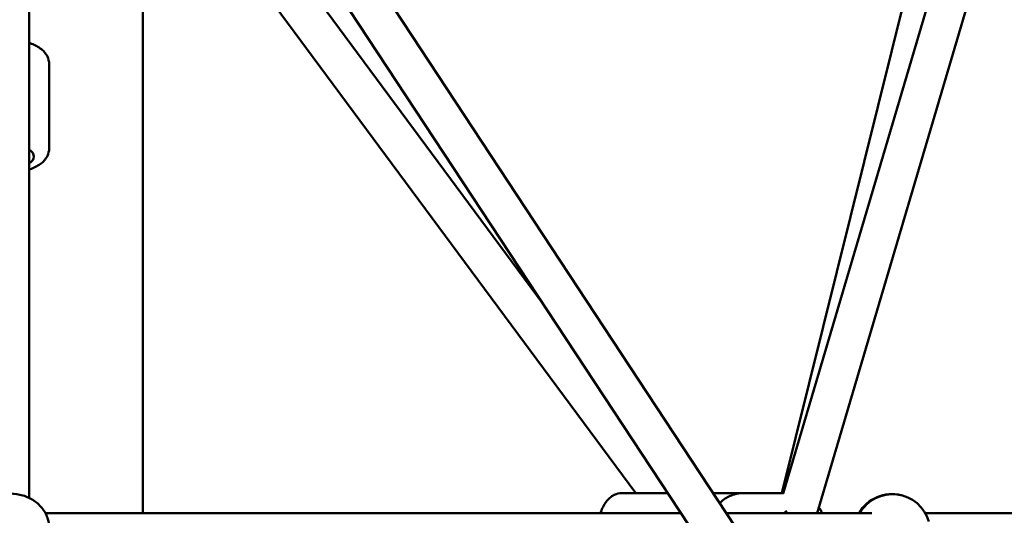
# Model space of a CAD drawing. Units: millimetres. Extents: x -3723 to 53923, y 0 to 49115.
# Drawn here: x 2129 to 2648, y 28031 to 28292 of the extents above; entities that cross this region are included whole.
import ezdxf

# ---------------------------------------------------------------- set-up
doc = ezdxf.new("R2010")
doc.units = ezdxf.units.MM
doc.layers.add('MD_Visible', color=7, linetype='Continuous', lineweight=50)
doc.styles.get("Standard").update_dxf_attribs({"font": 'arial.ttf'})
doc.dimstyles.new('asd', dxfattribs={"dimtxt": 300, "dimasz": 100, "dimexe": 1.25, "dimexo": 0.625, "dimgap": 80, "dimtad": 1, "dimdec": 0, "dimlfac": 0.1, "dimrnd": 5, "dimtxsty": 'Standard', "dimcen": 0, "dimadec": 0, "dimazin": 0, "dimtfac": 1, "dimtdec": 0, "dimtix": 1, "dimtmove": 2, "dimatfit": 3, "dimfxl": 1, "dimarcsym": 0})

# ---------------------------------------------------------------- blocks, each defined once
blk = doc.blocks.new('CustomObjectsInViewport4_0')
at = {"layer": 'MD_Visible', "extrusion": (0, 1, 0)}
for p, q in [((7060.86, 13087.66), (7060.86, 13801.32)), ((7539.3, 12910.39), (7088.38, 13595.07)), ((7523.41, 12898.16), (7078.82, 13573.22)), ((7591.88, 13544.14), (7457.75, 13090.03)), ((7610.65, 13537.08), (7475.56, 13079.71)), ((7120.71, 13079.71), (7120.71, 13495.27)), ((7120.71, 13474.6), (7331.05, 13190.23)), ((7552.89, 13476.05), (7456.97, 13090.21)), ((7120.71, 13440.97), (7380.16, 13090.21)), ((7071.36, 13271.72), (7071.36, 13316.02)), ((7372.79, 13090.21), (7396.93, 13090.21)), ((7420.88, 13090.21), (7436.65, 13090.21)), ((7436.65, 13090.21), (7457.8, 13090.21)), ((7069.35, 13079.71), (7403.85, 13079.71)), ((7427.79, 13079.71), (7504.42, 13079.71)), ((7532.52, 13079.71), (7994.16, 13079.71))]:
    blk.add_line(p, q, dxfattribs=at)
at = {"layer": 'MD_Visible', "extrusion": (1.22465e-16, 0, -1)}
for centre, start, end in [((-7514.95, 13069.71), 30, 104.0504), ((-7515.24, 13069.63), 30.2397, 163.6036)]:
    blk.add_arc(centre, 20, start, end, dxfattribs=at)
for centre, major_axis, ratio, start_param, end_param in [((7050.86, 13267.38), (-12.5, 0), 0.495639, 2.498092, 3.785094), ((7464.65, 13069.71), (0, 12.5), 0.866038, -0.643501, -0.4747)]:
    blk.add_ellipse(centre, major_axis=major_axis, ratio=ratio, start_param=start_param, end_param=end_param, dxfattribs=at)
at = {"layer": 'MD_Visible'}
for points, knots in [([(7060.86, 13327.21), (7061.02, 13327.16), (7061.18, 13327.1), (7063.31, 13326.37), (7065.12, 13325.49), (7068.21, 13323.2), (7069.55, 13321.81), (7071, 13318.82), (7071.35, 13317.45), (7071.36, 13316.05), (7071.36, 13316.03), (7071.36, 13316.02)], [5.7098378, 5.7098378, 5.7098378, 5.7098378, 5.7402189, 5.7402189, 6.1124602, 6.1124602, 6.4658997, 6.4658997, 6.7002262, 6.7002262, 6.7030453, 6.7030453, 6.7030453, 6.7030453]), ([(7060.86, 13260.53), (7061.02, 13260.58), (7061.18, 13260.63), (7063.31, 13261.37), (7065.12, 13262.25), (7068.21, 13264.54), (7069.55, 13265.93), (7071, 13268.91), (7071.35, 13270.28), (7071.36, 13271.69), (7071.36, 13271.7), (7071.36, 13271.72)], [4.8701179, 4.8701179, 4.8701179, 4.8701179, 4.900499, 4.900499, 5.2727403, 5.2727403, 5.6261798, 5.6261798, 5.8605063, 5.8605063, 5.8633254, 5.8633254, 5.8633254, 5.8633254]), ([(7361.54, 13079.71), (7361.6, 13079.89), (7361.66, 13080.07), (7362.41, 13082.21), (7363.3, 13084.02), (7365.61, 13087.1), (7367.01, 13088.42), (7370, 13089.86), (7371.37, 13090.2), (7372.77, 13090.21), (7372.78, 13090.21), (7372.79, 13090.21)], [5.7927, 5.7927, 5.7927, 5.7927, 5.8266861, 5.8266861, 6.198578, 6.198578, 6.5501709, 6.5501709, 6.7852924, 6.7852924, 6.7866695, 6.7866695, 6.7866695, 6.7866695]), ([(7424.33, 13084.96), (7425.02, 13085.65), (7425.76, 13086.29), (7428.18, 13088.05), (7430.01, 13088.96), (7433.47, 13089.98), (7435.06, 13090.21), (7436.65, 13090.21)], [8.7108417, 8.7108417, 8.7108417, 8.7108417, 8.861673, 8.861673, 9.1758655, 9.1758655, 9.4241428, 9.4241428, 9.4241428, 9.4241428]), ([(7030.36, 13071.89), (7030.36, 13073.76), (7030.69, 13075.62), (7031.97, 13079.17), (7032.93, 13080.85), (7035.39, 13083.91), (7036.91, 13085.27), (7040.4, 13087.54), (7042.37, 13088.44), (7046.55, 13089.65), (7048.77, 13089.95), (7053.21, 13089.93), (7055.44, 13089.59), (7059.67, 13088.31), (7061.67, 13087.37), (7065.21, 13084.94), (7066.76, 13083.48), (7069.2, 13080.2), (7070.12, 13078.4), (7071.13, 13075), (7071.36, 13073.45), (7071.36, 13071.89)], [4.712389, 4.712389, 4.712389, 4.712389, 5.006728, 5.006728, 5.307428, 5.307428, 5.622807, 5.622807, 5.952224, 5.952224, 6.289494, 6.289494, 6.62893, 6.62893, 6.965988, 6.965988, 7.294606, 7.294606, 7.608138, 7.608138, 7.853982, 7.853982, 7.853982, 7.853982]), ([(7478.24, 13079.71), (7477.78, 13080.63), (7477.25, 13081.51), (7476.59, 13082.45), (7476.51, 13082.56), (7476.43, 13082.67)], [2.0958226, 2.0958226, 2.0958226, 2.0958226, 2.2529954, 2.2529954, 2.2732672, 2.2732672, 2.2732672, 2.2732672]), ([(7476.43, 13082.67), (7476.63, 13082.41), (7476.81, 13082.14), (7477.45, 13081.18), (7477.87, 13080.45), (7478.24, 13079.71)], [5.7508945, 5.7508945, 5.7508945, 5.7508945, 5.8010043, 5.8010043, 5.9286741, 5.9286741, 5.9286741, 5.9286741])]:
    blk.add_open_spline(points, degree=3, knots=knots, dxfattribs=at)
blk = doc.blocks.new('*D15')
at = {"color": 0, "lineweight": -2, "transparency": 16777216}
for p, q in [((-2241.35, 27350.36), (-2241.35, 32245.26)), ((-2141.35, 32244.01), (6390, 32244.01)), ((6490, 27350.36), (6490, 32245.26))]:
    blk.add_line(p, q, dxfattribs=at)
at = {"color": 0, "transparency": 16777216}
for points in [[(-2141.35, 32260.68), (-2141.35, 32227.34), (-2241.35, 32244.01)], [(6390, 32260.68), (6390, 32227.34), (6490, 32244.01)]]:
    blk.add_solid(points, dxfattribs=at)
at = {"layer": 'Defpoints', "color": 0, "transparency": 16777216}
for p in [(6490, 32244.01), (-2241.35, 27349.74), (6490, 27349.74)]:
    blk.add_point(p, dxfattribs=at)
at = {"color": 0, "transparency": 16777216, "insert": (2124.33, 32477.18), "char_height": 300, "attachment_point": 5}
blk.add_mtext('875', dxfattribs=at)

msp = doc.modelspace()

# ---------------------------------------------------------------- block references
at = {"layer": 'MD_Visible'}
msp.add_blockref('CustomObjectsInViewport4_0', (-4926.57, 14952.92), dxfattribs=at)

# ---------------------------------------------------------------- dimensions: what is measured, and where the dimension line sits
dim = msp.add_linear_dim(base=(6490, 32244.01), p1=(-2241.35, 27349.74), p2=(6490, 27349.74), dimstyle='asd')
dim.commit()
dim.dimension.update_dxf_attribs({"geometry": '*D15', "text_midpoint": (2124.33, 32477.18)})

doc.saveas('drawing.dxf')
